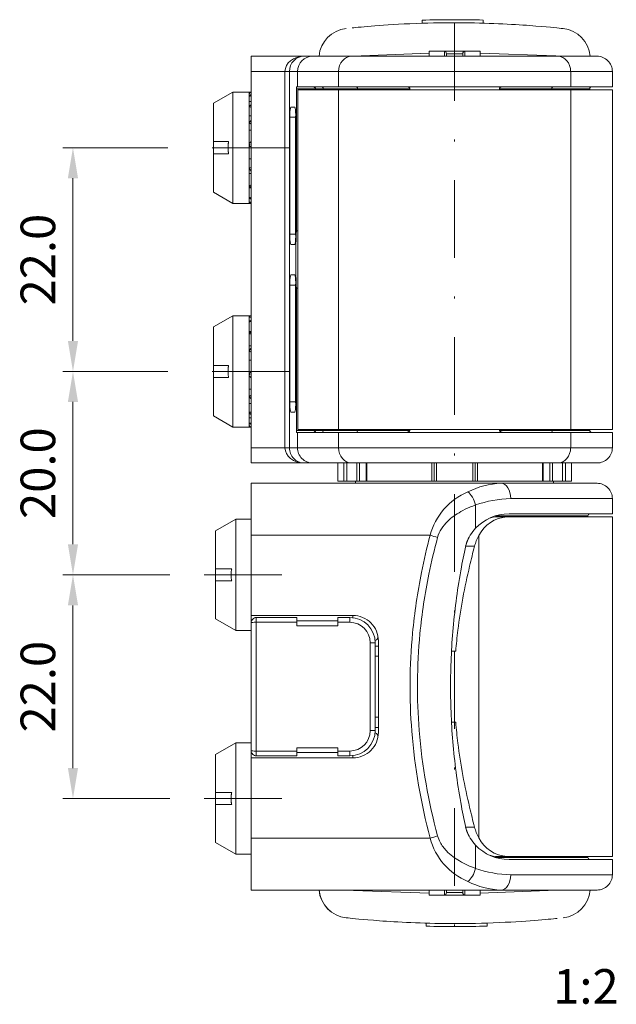
# Model space of a CAD drawing. Units: millimetres. Extents: x -806 to -596, y 432 to 729.
# Drawn here: x -719 to -689, y 591 to 640 of the extents above; entities that cross this region are included whole.
import ezdxf

# ---------------------------------------------------------------- set-up
doc = ezdxf.new("R2010")
doc.units = ezdxf.units.MM
doc.header["$LTSCALE"] = 0.3
doc.linetypes.add('DASHDOT', pattern=[25.4, 12.7, -6.35, 0, -6.35])
doc.layers.add('Cotas', color=7, linetype='Continuous', lineweight=9, true_color=0x4d4f53)
for name, color, linetype, lineweight in [('Linha de centro', 250, 'DASHDOT', 9), ('Linhas', 7, 'Continuous', 13), ('Texto', 7, 'Continuous', 13)]:
    doc.layers.add(name, color=color, linetype=linetype, lineweight=lineweight)
doc.styles.add('ROTO_FERMAX', font='UniversNextW1G-Light.ttf')
doc.dimstyles.new('COTA_ROTOFERMAX', dxfattribs={"dimtxt": 1.7, "dimasz": 1.5, "dimexe": 0.5, "dimexo": 0.75, "dimtad": 1, "dimdec": 1, "dimzin": 1, "dimdsep": 46, "dimtxsty": 'ROTO_FERMAX', "dimcen": 2.5, "dimclrd": 256, "dimclre": 256, "dimclrt": 256, "dimadec": 0, "dimazin": 0, "dimtfac": 1, "dimtdec": 1, "dimtmove": 0, "dimatfit": 2, "dimfxl": 1, "dimlwd": -1, "dimlwe": -1, "dimarcsym": 0})

# ---------------------------------------------------------------- blocks, each defined once
blk = doc.blocks.new('*D38')
at = {"layer": 'Cotas', "transparency": 16777216}
for p, q in [((-711.238, 633.311), (-716.399, 633.311)), ((-715.899, 631.811), (-715.899, 623.811)), ((-711.238, 622.311), (-716.399, 622.311))]:
    blk.add_line(p, q, dxfattribs=at)
for points in [[(-716.149, 631.811), (-715.649, 631.811), (-715.899, 633.311)], [(-716.149, 623.811), (-715.649, 623.811), (-715.899, 622.311)]]:
    blk.add_solid(points, dxfattribs=at)
at = {"layer": 'Defpoints', "color": 0, "transparency": 16777216}
for p in [(-710.488, 633.311), (-715.899, 622.311), (-710.488, 622.311)]:
    blk.add_point(p, dxfattribs=at)
at = {"layer": 'Cotas', "transparency": 16777216, "insert": (-717.401, 627.811), "char_height": 1.7, "attachment_point": 5, "rotation": 90, "style": 'ROTO_FERMAX'}
blk.add_mtext('22.0', dxfattribs=at)
blk = doc.blocks.new('*D40')
at = {"layer": 'Cotas', "transparency": 16777216}
for p, q in [((-711.238, 622.311), (-716.399, 622.311)), ((-715.899, 620.811), (-715.899, 613.811)), ((-711.138, 612.311), (-716.399, 612.311))]:
    blk.add_line(p, q, dxfattribs=at)
for points in [[(-716.149, 620.811), (-715.649, 620.811), (-715.899, 622.311)], [(-716.149, 613.811), (-715.649, 613.811), (-715.899, 612.311)]]:
    blk.add_solid(points, dxfattribs=at)
at = {"layer": 'Defpoints', "color": 0, "transparency": 16777216}
for p in [(-710.488, 622.311), (-715.899, 612.311), (-710.388, 612.311)]:
    blk.add_point(p, dxfattribs=at)
at = {"layer": 'Cotas', "transparency": 16777216, "insert": (-717.401, 617.311), "char_height": 1.7, "attachment_point": 5, "rotation": 90, "style": 'ROTO_FERMAX'}
blk.add_mtext('20.0', dxfattribs=at)
blk = doc.blocks.new('*D42')
at = {"layer": 'Cotas', "transparency": 16777216}
for p, q in [((-711.138, 612.311), (-716.399, 612.311)), ((-715.899, 610.811), (-715.899, 602.811)), ((-711.138, 601.311), (-716.399, 601.311))]:
    blk.add_line(p, q, dxfattribs=at)
for points in [[(-716.149, 610.811), (-715.649, 610.811), (-715.899, 612.311)], [(-716.149, 602.811), (-715.649, 602.811), (-715.899, 601.311)]]:
    blk.add_solid(points, dxfattribs=at)
at = {"layer": 'Defpoints', "color": 0, "transparency": 16777216}
for p in [(-710.388, 612.311), (-715.899, 601.311), (-710.388, 601.311)]:
    blk.add_point(p, dxfattribs=at)
at = {"layer": 'Cotas', "transparency": 16777216, "insert": (-717.401, 606.811), "char_height": 1.7, "attachment_point": 5, "rotation": 90, "style": 'ROTO_FERMAX'}
blk.add_mtext('22.0', dxfattribs=at)

msp = doc.modelspace()

# ---------------------------------------------------------------- linework, layer by layer
at = {"layer": 'Linha de centro'}
for points in [[(-697.138, 639.436), (-697.138, 593.895)], [(-705.248, 633.311), (-710.488, 633.311)], [(-705.248, 622.311), (-710.488, 622.311)], [(-705.638, 612.311), (-710.388, 612.311)], [(-705.638, 601.311), (-710.388, 601.311)]]:
    msp.add_lwpolyline(points, dxfattribs=at)
at = {"layer": 'Linhas'}
for points in [[(-695.738, 639.588, 0.014959), (-698.738, 639.583)], [(-702.468, 639.174, 0.359075), (-703.803, 637.811)], [(-690.474, 637.811, 0.358414), (-691.808, 639.171)], [(-697.538, 637.936, 0.414214), (-697.663, 638.061)], [(-696.613, 638.061, 0.414214), (-696.738, 637.936)], [(-689.388, 637.061, 0.414214), (-690.138, 637.811)], [(-703.992, 636.211, 0.414214), (-704.092, 636.311)], [(-703.592, 636.211, 0.413905), (-703.687, 636.311)], [(-690.393, 636.311, 0.398861), (-690.498, 636.211)], [(-707.138, 635.924, 0.281485), (-707.238, 635.81)], [(-707.138, 635.429, 0.205344), (-707.238, 635.293)], [(-705.197, 635.311, 0.088418), (-705.239, 634.811)], [(-704.953, 634.811, 0.064806), (-704.986, 635.311)], [(-707.138, 634.661, 0.16512), (-707.238, 634.495)], [(-707.21, 633.467, 0.090934), (-707.238, 633.362)], [(-707.238, 632.342, 0.158059), (-707.138, 632.167)], [(-707.238, 631.481, 0.188788), (-707.147, 631.346)], [(-707.238, 630.899, 0.258588), (-707.138, 630.781)], [(-707.206, 630.599, 0.204505), (-707.138, 630.576)], [(-707.206, 630.599, 0.187215), (-707.138, 630.573)], [(-705.239, 629.061, 0.088418), (-705.197, 628.561)], [(-704.986, 628.561, 0.064806), (-704.953, 629.061)], [(-705.197, 627.061, 0.088418), (-705.239, 626.561)], [(-704.953, 626.561, 0.064806), (-704.986, 627.061)], [(-707.138, 625.048, 0.187215), (-707.206, 625.022)], [(-707.138, 625.046, 0.204505), (-707.206, 625.022)], [(-707.138, 624.841, 0.258588), (-707.238, 624.722)], [(-707.147, 624.275, 0.188788), (-707.238, 624.14)], [(-707.138, 623.454, 0.158059), (-707.238, 623.279)], [(-707.238, 622.259, 0.090934), (-707.21, 622.154)], [(-707.238, 621.126, 0.16512), (-707.138, 620.96)], [(-705.239, 620.811, 0.088418), (-705.197, 620.311)], [(-704.986, 620.311, 0.064806), (-704.953, 620.811)], [(-707.238, 620.328, 0.205344), (-707.138, 620.192)], [(-707.238, 619.811, 0.281485), (-707.138, 619.697)], [(-704.092, 619.311, 0.414214), (-703.992, 619.411)], [(-703.687, 619.311, 0.413905), (-703.592, 619.411)], [(-690.498, 619.411, 0.39887), (-690.393, 619.311)], [(-690.138, 617.811, 0.414214), (-689.388, 618.561)], [(-694.861, 616.811, 0.10798), (-696.493, 616.39)], [(-689.388, 616.061, 0.414214), (-690.138, 616.811)], [(-696.493, 616.39, 0.232063), (-698.347, 614.257)], [(-694.383, 616.061, 0.078938), (-696.11, 615.745)], [(-694.467, 615.311, 0.207448), (-696.11, 614.598)], [(-694.556, 615.161, 0.27242), (-695.952, 614.238)], [(-695.006, 615.161, 0.088621), (-695.467, 615.076)], [(-690.488, 615.311, 0.414214), (-690.588, 615.211)], [(-696.11, 614.598, 0.095384), (-696.563, 613.879)], [(-696.475, 614.071, 0.037942), (-696.599, 613.719)], [(-695.952, 614.238, 0.06143), (-696.162, 613.713)], [(-706.888, 610.211, 0.414214), (-707.138, 609.961)], [(-701.038, 608.961, 0.414056), (-702.288, 610.211)], [(-700.888, 609.061, 0.414214), (-702.138, 610.311)], [(-701.288, 608.971, 0.41405), (-702.288, 609.976)], [(-701.044, 609.079, 0.369597), (-700.914, 609.312)], [(-702.288, 603.411, 0.414056), (-701.038, 604.661)], [(-702.288, 603.645, 0.41405), (-701.288, 604.65)], [(-702.138, 603.311, 0.414214), (-700.888, 604.561)], [(-700.914, 604.31, 0.368974), (-701.044, 604.542)], [(-707.138, 603.661, 0.414214), (-706.888, 603.411)], [(-696.599, 599.903, 0.037942), (-696.475, 599.55)], [(-696.162, 599.908, 0.06143), (-695.952, 599.383)], [(-696.563, 599.743, 0.095384), (-696.11, 599.023)], [(-695.952, 599.383, 0.27242), (-694.556, 598.461)], [(-698.347, 599.364, 0.232012), (-696.493, 597.231)], [(-696.11, 599.023, 0.207448), (-694.467, 598.311)], [(-695.467, 598.545, 0.088621), (-695.006, 598.461)], [(-690.588, 598.411, 0.414214), (-690.488, 598.311)], [(-696.11, 597.876, 0.078938), (-694.383, 597.561)], [(-690.138, 596.811, 0.414214), (-689.388, 597.561)], [(-696.493, 597.231, 0.10798), (-694.861, 596.811)], [(-703.803, 596.811, 0.358414), (-702.469, 595.45)], [(-697.663, 596.561, 0.414214), (-697.538, 596.686)], [(-696.738, 596.686, 0.414214), (-696.613, 596.561)], [(-691.809, 595.447, 0.359075), (-690.474, 596.811)], [(-698.539, 595.033, 0.014959), (-695.539, 595.039)]]:
    msp.add_lwpolyline(points, format="xyb", dxfattribs=at)
for points in [[(-698.738, 639.433), (-698.738, 639.583)], [(-695.738, 639.438), (-695.738, 639.588)], [(-691.808, 639.171), (-691.808, 639.171)], [(-704.546, 637.811), (-707.138, 637.811)], [(-707.138, 637.061), (-707.138, 637.811)], [(-704.546, 637.811), (-704.114, 637.811)], [(-704.114, 637.811), (-702.202, 637.811)], [(-702.202, 637.811), (-692.075, 637.811)], [(-702.147, 637.82), (-698.389, 637.959)], [(-698.388, 638.061), (-698.388, 637.95)], [(-698.388, 638.061), (-695.888, 638.061)], [(-698.388, 637.811), (-698.388, 637.95)], [(-697.638, 638.058), (-697.638, 637.811)], [(-697.538, 637.936), (-697.538, 637.811)], [(-696.738, 637.936), (-697.538, 637.936)], [(-696.738, 637.936), (-696.738, 637.811)], [(-696.638, 638.058), (-696.638, 637.811)], [(-695.888, 638.061), (-695.888, 637.949)], [(-695.888, 637.961), (-692.16, 637.826)], [(-695.888, 637.949), (-695.888, 637.811)], [(-692.075, 637.811), (-690.138, 637.811)], [(-707.138, 637.061), (-705.478, 637.061)], [(-707.138, 637.061), (-707.138, 618.561)], [(-705.26, 637.061), (-705.478, 637.061)], [(-705.478, 637.061), (-705.478, 618.561)], [(-705.26, 637.061), (-704.863, 637.061)], [(-705.26, 618.561), (-705.26, 637.061)], [(-702.841, 637.061), (-704.863, 637.061)], [(-704.863, 637.061), (-704.863, 636.311)], [(-691.436, 637.061), (-702.841, 637.061)], [(-702.841, 637.061), (-702.841, 636.311)], [(-689.388, 637.061), (-691.436, 637.061)], [(-691.436, 637.061), (-691.436, 636.311)], [(-689.388, 637.061), (-689.388, 636.311)], [(-704.911, 629.22), (-704.911, 636.211)], [(-703.992, 636.211), (-704.911, 636.211)], [(-704.905, 636.311), (-704.863, 636.311)], [(-702.841, 636.311), (-704.863, 636.311)], [(-703.992, 636.211), (-703.992, 636.161)], [(-703.992, 636.211), (-703.979, 636.211)], [(-703.979, 636.211), (-703.979, 636.161)], [(-703.592, 636.211), (-703.979, 636.211)], [(-703.592, 636.211), (-701.904, 636.211)], [(-703.592, 636.161), (-703.592, 636.211)], [(-691.436, 636.311), (-702.841, 636.311)], [(-701.904, 636.211), (-699.338, 636.211)], [(-701.904, 636.211), (-701.904, 636.161)], [(-699.338, 636.161), (-699.338, 636.211)], [(-694.939, 636.211), (-694.939, 636.161)], [(-694.939, 636.211), (-692.372, 636.211)], [(-692.372, 636.211), (-690.498, 636.211)], [(-692.372, 636.211), (-692.372, 636.161)], [(-689.388, 636.311), (-691.436, 636.311)], [(-690.499, 636.182), (-690.498, 636.211)], [(-690.499, 636.161), (-690.499, 636.182)], [(-708.988, 635.5), (-708.038, 636.048)], [(-707.238, 636.048), (-708.038, 636.048)], [(-708.038, 630.573), (-708.038, 636.048)], [(-707.238, 636.048), (-707.177, 636.048)], [(-707.238, 635.948), (-707.238, 636.048)], [(-707.238, 635.948), (-707.238, 635.934)], [(-707.238, 635.934), (-707.238, 635.81)], [(-707.238, 635.81), (-707.238, 635.589)], [(-707.177, 636.048), (-707.138, 636.048)], [(-704.854, 619.461), (-704.854, 636.161)], [(-704.854, 636.161), (-704.853, 636.161)], [(-704.853, 619.461), (-704.853, 636.161)], [(-704.853, 636.161), (-702.841, 636.161)], [(-702.841, 619.461), (-702.841, 636.161)], [(-702.841, 636.161), (-691.436, 636.161)], [(-691.436, 619.461), (-691.436, 636.161)], [(-691.436, 636.161), (-689.388, 636.161)], [(-689.388, 619.461), (-689.388, 636.161)], [(-708.988, 633.611), (-708.988, 635.5)], [(-707.138, 635.589), (-707.238, 635.589)], [(-707.238, 635.589), (-707.238, 635.293)], [(-707.238, 635.293), (-707.238, 634.882)], [(-705.197, 635.311), (-704.986, 635.311)], [(-707.138, 634.882), (-707.238, 634.882)], [(-707.238, 634.882), (-707.238, 634.495)], [(-705.239, 629.061), (-705.239, 634.811)], [(-705.239, 634.811), (-704.953, 634.811)], [(-704.953, 634.811), (-704.953, 629.061)], [(-707.238, 634.495), (-707.238, 634.175)], [(-707.238, 634.175), (-707.238, 633.587)], [(-707.138, 634.175), (-707.238, 634.175)], [(-708.988, 633.611), (-708.988, 633.011)], [(-708.988, 633.611), (-708.247, 633.611)], [(-707.238, 633.587), (-707.238, 633.467)], [(-707.21, 633.467), (-707.238, 633.467)], [(-707.238, 633.467), (-707.238, 633.362)], [(-707.238, 633.362), (-707.238, 632.76)], [(-708.988, 633.011), (-708.247, 633.011)], [(-708.988, 631.122), (-708.988, 633.011)], [(-707.238, 632.76), (-707.238, 632.342)], [(-707.138, 632.76), (-707.238, 632.76)], [(-707.238, 632.342), (-707.238, 632.053)], [(-707.238, 632.053), (-707.238, 631.481)], [(-707.138, 632.053), (-707.238, 632.053)], [(-707.238, 631.481), (-707.238, 631.346)], [(-707.238, 631.346), (-707.238, 630.899)], [(-707.147, 631.346), (-707.238, 631.346)], [(-707.148, 631.346), (-707.14, 631.224)], [(-707.144, 631.48), (-707.139, 631.539)], [(-708.988, 631.122), (-708.038, 630.573)], [(-707.238, 630.899), (-707.238, 630.673)], [(-707.238, 630.573), (-708.038, 630.573)], [(-707.238, 630.573), (-707.238, 630.673)], [(-707.238, 630.573), (-707.189, 630.573)], [(-707.138, 630.639), (-707.232, 630.639)], [(-707.138, 630.573), (-707.189, 630.573)], [(-704.953, 629.061), (-705.239, 629.061)], [(-704.854, 629.22), (-704.911, 629.22)], [(-704.986, 628.561), (-705.197, 628.561)], [(-705.197, 627.061), (-704.986, 627.061)], [(-705.239, 620.811), (-705.239, 626.561)], [(-705.239, 626.561), (-704.953, 626.561)], [(-704.953, 626.561), (-704.953, 620.811)], [(-704.911, 626.401), (-704.854, 626.401)], [(-704.911, 619.411), (-704.911, 626.401)], [(-708.988, 624.5), (-708.038, 625.048)], [(-707.238, 625.048), (-708.038, 625.048)], [(-708.038, 619.573), (-708.038, 625.048)], [(-707.238, 625.048), (-707.189, 625.048)], [(-707.238, 624.948), (-707.238, 625.048)], [(-707.189, 625.048), (-707.138, 625.048)], [(-707.238, 624.948), (-707.238, 624.722)], [(-707.238, 624.275), (-707.238, 624.722)], [(-707.138, 624.982), (-707.232, 624.982)], [(-708.988, 622.611), (-708.988, 624.5)], [(-707.147, 624.275), (-707.238, 624.275)], [(-707.238, 624.275), (-707.238, 624.14)], [(-707.238, 623.568), (-707.238, 624.14)], [(-707.148, 624.275), (-707.14, 624.397)], [(-707.144, 624.141), (-707.139, 624.082)], [(-707.138, 623.568), (-707.238, 623.568)], [(-707.238, 623.568), (-707.238, 623.279)], [(-707.238, 622.861), (-707.238, 623.279)], [(-707.238, 622.861), (-707.238, 622.259)], [(-707.138, 622.861), (-707.238, 622.861)], [(-708.988, 622.611), (-708.988, 622.011)], [(-708.988, 622.611), (-708.247, 622.611)], [(-707.238, 622.154), (-707.238, 622.259)], [(-707.21, 622.154), (-707.238, 622.154)], [(-707.238, 622.154), (-707.238, 622.034)], [(-708.988, 622.011), (-708.247, 622.011)], [(-708.988, 620.122), (-708.988, 622.011)], [(-707.238, 621.447), (-707.238, 622.034)], [(-707.238, 621.447), (-707.238, 621.126)], [(-707.138, 621.447), (-707.238, 621.447)], [(-707.238, 620.74), (-707.238, 621.126)], [(-707.238, 620.74), (-707.238, 620.328)], [(-707.138, 620.74), (-707.238, 620.74)], [(-704.953, 620.811), (-705.239, 620.811)], [(-707.238, 620.032), (-707.238, 620.328)], [(-704.986, 620.311), (-705.197, 620.311)], [(-708.988, 620.122), (-708.038, 619.573)], [(-707.238, 620.032), (-707.238, 619.811)], [(-707.138, 620.032), (-707.238, 620.032)], [(-707.238, 619.688), (-707.238, 619.811)], [(-707.238, 619.573), (-708.038, 619.573)], [(-707.238, 619.688), (-707.238, 619.673)], [(-707.238, 619.573), (-707.238, 619.673)], [(-707.238, 619.573), (-707.177, 619.573)], [(-707.138, 619.573), (-707.177, 619.573)], [(-704.911, 619.411), (-703.992, 619.411)], [(-704.863, 619.311), (-704.905, 619.311)], [(-704.863, 619.311), (-702.841, 619.311)], [(-704.863, 619.311), (-704.863, 618.561)], [(-704.853, 619.461), (-704.854, 619.461)], [(-704.853, 619.461), (-702.841, 619.461)], [(-703.992, 619.461), (-703.992, 619.411)], [(-703.979, 619.411), (-703.992, 619.411)], [(-703.979, 619.461), (-703.979, 619.411)], [(-703.979, 619.411), (-703.592, 619.411)], [(-703.592, 619.411), (-703.592, 619.461)], [(-701.904, 619.411), (-703.592, 619.411)], [(-702.841, 619.461), (-691.436, 619.461)], [(-702.841, 619.311), (-691.436, 619.311)], [(-702.841, 619.311), (-702.841, 618.561)], [(-701.904, 619.461), (-701.904, 619.411)], [(-699.338, 619.411), (-701.904, 619.411)], [(-699.338, 619.411), (-699.338, 619.461)], [(-694.939, 619.461), (-694.939, 619.411)], [(-692.372, 619.411), (-694.939, 619.411)], [(-692.372, 619.461), (-692.372, 619.411)], [(-690.498, 619.411), (-692.372, 619.411)], [(-691.436, 619.461), (-689.388, 619.461)], [(-691.436, 619.311), (-689.388, 619.311)], [(-691.436, 619.311), (-691.436, 618.561)], [(-690.499, 619.44), (-690.499, 619.461)], [(-690.499, 619.44), (-690.498, 619.411)], [(-689.388, 619.311), (-689.388, 618.561)], [(-705.478, 618.561), (-707.138, 618.561)], [(-707.138, 617.811), (-707.138, 618.561)], [(-705.478, 618.561), (-705.26, 618.561)], [(-704.863, 618.561), (-705.26, 618.561)], [(-704.863, 618.561), (-702.841, 618.561)], [(-702.841, 618.561), (-691.436, 618.561)], [(-691.436, 618.561), (-689.388, 618.561)], [(-707.138, 617.811), (-704.546, 617.811)], [(-704.546, 617.811), (-704.114, 617.811)], [(-702.202, 617.811), (-704.114, 617.811)], [(-702.888, 617.811), (-702.888, 616.911)], [(-702.583, 617.811), (-702.583, 616.911)], [(-702.438, 616.911), (-702.438, 617.811)], [(-692.075, 617.811), (-702.202, 617.811)], [(-701.947, 616.911), (-701.947, 617.811)], [(-701.81, 617.811), (-701.81, 616.911)], [(-701.488, 617.811), (-701.488, 616.911)], [(-701.463, 616.911), (-701.463, 617.811)], [(-698.258, 617.811), (-698.258, 616.911)], [(-698.138, 616.911), (-698.138, 617.811)], [(-698.038, 616.911), (-698.038, 617.811)], [(-696.238, 617.811), (-696.238, 616.911)], [(-696.138, 617.811), (-696.138, 616.911)], [(-696.019, 616.911), (-696.019, 617.811)], [(-692.814, 617.811), (-692.814, 616.911)], [(-692.789, 616.911), (-692.789, 617.811)], [(-692.467, 616.911), (-692.467, 617.811)], [(-692.33, 617.811), (-692.33, 616.911)], [(-690.138, 617.811), (-692.075, 617.811)], [(-691.839, 617.811), (-691.839, 616.911)], [(-691.694, 616.911), (-691.694, 617.811)], [(-691.399, 616.911), (-691.399, 617.811)], [(-694.861, 616.811), (-707.138, 616.811)], [(-707.138, 614.257), (-707.138, 616.811)], [(-702.583, 616.911), (-702.888, 616.911)], [(-702.438, 616.911), (-702.583, 616.911)], [(-702.438, 616.911), (-701.947, 616.911)], [(-702.013, 616.811), (-702.013, 616.911)], [(-701.947, 616.911), (-701.81, 616.911)], [(-701.81, 616.911), (-701.488, 616.911)], [(-701.463, 616.911), (-701.488, 616.911)], [(-698.258, 616.911), (-701.463, 616.911)], [(-698.138, 616.911), (-698.258, 616.911)], [(-698.138, 616.911), (-698.038, 616.911)], [(-698.038, 616.911), (-697.138, 616.911)], [(-697.138, 616.911), (-696.238, 616.911)], [(-696.238, 616.911), (-696.138, 616.911)], [(-696.019, 616.911), (-696.138, 616.911)], [(-692.814, 616.911), (-696.019, 616.911)], [(-694.861, 616.811), (-690.138, 616.811)], [(-692.789, 616.911), (-692.814, 616.911)], [(-692.789, 616.911), (-692.467, 616.911)], [(-692.467, 616.911), (-692.33, 616.911)], [(-692.33, 616.911), (-691.839, 616.911)], [(-692.274, 616.811), (-692.274, 616.911)], [(-691.694, 616.911), (-691.839, 616.911)], [(-691.399, 616.911), (-691.694, 616.911)], [(-691.399, 616.911), (-691.399, 616.911)], [(-689.388, 616.061), (-694.383, 616.061)], [(-689.388, 615.311), (-689.388, 616.061)], [(-696.11, 614.598), (-696.11, 615.745)], [(-708.888, 614.471), (-707.888, 615.048)], [(-707.138, 615.048), (-707.888, 615.048)], [(-707.888, 609.573), (-707.888, 615.048)], [(-695.131, 615.211), (-690.588, 615.211)], [(-694.556, 615.161), (-695.006, 615.161)], [(-694.556, 615.161), (-689.388, 615.161)], [(-689.388, 615.311), (-694.467, 615.311)], [(-690.588, 615.161), (-690.588, 615.211)], [(-689.388, 615.161), (-689.388, 598.461)], [(-708.888, 612.611), (-708.888, 614.471)], [(-707.138, 614.257), (-698.347, 614.257)], [(-707.138, 614.257), (-707.138, 610.311)], [(-696.475, 614.071), (-696.453, 614.119)], [(-695.952, 599.383), (-695.952, 614.238)], [(-696.6, 613.713), (-696.162, 613.713)], [(-708.888, 612.611), (-708.888, 612.011)], [(-708.888, 612.611), (-708.097, 612.611)], [(-708.888, 612.011), (-708.097, 612.011)], [(-708.888, 610.15), (-708.888, 612.011)], [(-708.888, 610.15), (-707.888, 609.573)], [(-707.138, 610.311), (-702.138, 610.311)], [(-707.138, 610.044), (-707.138, 610.311)], [(-707.124, 610.044), (-707.138, 610.044)], [(-707.138, 610.044), (-707.138, 609.961)], [(-704.888, 610.211), (-706.888, 610.211)], [(-706.888, 610.211), (-706.888, 609.976)], [(-704.888, 610.211), (-704.888, 609.976)], [(-702.888, 610.044), (-704.888, 610.044)], [(-702.288, 610.211), (-702.888, 610.211)], [(-702.888, 609.976), (-702.888, 610.211)], [(-702.288, 610.211), (-702.288, 609.976)], [(-702.138, 610.202), (-702.138, 610.311)], [(-707.138, 609.573), (-707.888, 609.573)], [(-707.138, 603.661), (-707.138, 609.961)], [(-706.888, 609.976), (-704.888, 609.976)], [(-706.888, 609.976), (-706.888, 603.645)], [(-704.888, 609.976), (-704.888, 609.811)], [(-702.888, 609.811), (-704.888, 609.811)], [(-702.888, 609.976), (-702.288, 609.976)], [(-702.888, 609.811), (-702.888, 609.976)], [(-700.888, 604.561), (-700.888, 609.061)], [(-701.288, 604.65), (-701.288, 608.971)], [(-701.038, 608.961), (-701.038, 604.661)], [(-700.888, 608.811), (-701.038, 608.811)], [(-701.038, 608.311), (-700.888, 608.311)], [(-697.294, 608.561), (-697.086, 608.561)], [(-700.888, 605.311), (-701.038, 605.311)], [(-701.038, 604.811), (-700.888, 604.811)], [(-697.086, 605.061), (-697.294, 605.061)], [(-708.888, 603.471), (-707.888, 604.048)], [(-707.138, 604.048), (-707.888, 604.048)], [(-707.888, 598.573), (-707.888, 604.048)], [(-704.888, 603.811), (-702.888, 603.811)], [(-704.888, 603.811), (-704.888, 603.645)], [(-702.888, 603.645), (-702.888, 603.811)], [(-708.888, 601.611), (-708.888, 603.471)], [(-707.138, 603.661), (-707.138, 603.577)], [(-707.138, 603.577), (-707.124, 603.577)], [(-707.138, 603.311), (-707.138, 603.577)], [(-702.138, 603.311), (-707.138, 603.311)], [(-707.138, 603.311), (-707.138, 599.364)], [(-704.888, 603.645), (-706.888, 603.645)], [(-706.888, 603.645), (-706.888, 603.411)], [(-706.888, 603.411), (-704.888, 603.411)], [(-704.888, 603.645), (-704.888, 603.411)], [(-704.888, 603.577), (-702.888, 603.577)], [(-702.288, 603.645), (-702.888, 603.645)], [(-702.888, 603.411), (-702.888, 603.645)], [(-702.888, 603.411), (-702.288, 603.411)], [(-702.288, 603.645), (-702.288, 603.411)], [(-702.138, 603.42), (-702.138, 603.311)], [(-708.888, 601.611), (-708.888, 601.011)], [(-708.888, 601.611), (-708.097, 601.611)], [(-708.888, 601.011), (-708.097, 601.011)], [(-708.888, 599.15), (-708.888, 601.011)], [(-696.162, 599.908), (-696.6, 599.908)], [(-696.475, 599.55), (-696.453, 599.502)], [(-708.888, 599.15), (-707.888, 598.573)], [(-698.347, 599.364), (-707.138, 599.364)], [(-707.138, 596.811), (-707.138, 599.364)], [(-696.11, 597.876), (-696.11, 599.023)], [(-707.138, 598.573), (-707.888, 598.573)], [(-690.588, 598.411), (-695.131, 598.411)], [(-695.006, 598.461), (-694.556, 598.461)], [(-689.388, 598.461), (-694.556, 598.461)], [(-690.588, 598.411), (-690.588, 598.461)], [(-694.467, 598.311), (-689.388, 598.311)], [(-689.388, 597.561), (-689.388, 598.311)], [(-694.383, 597.561), (-689.388, 597.561)], [(-707.138, 596.811), (-694.861, 596.811)], [(-702.116, 596.795), (-698.389, 596.661)], [(-698.388, 596.672), (-698.388, 596.811)], [(-698.388, 596.672), (-698.388, 596.561)], [(-698.388, 596.561), (-695.888, 596.561)], [(-697.638, 596.563), (-697.638, 596.811)], [(-697.538, 596.686), (-697.538, 596.811)], [(-697.538, 596.686), (-696.738, 596.686)], [(-696.738, 596.686), (-696.738, 596.811)], [(-696.638, 596.563), (-696.638, 596.811)], [(-695.888, 596.811), (-695.888, 596.672)], [(-695.888, 596.662), (-692.129, 596.801)], [(-695.888, 596.672), (-695.888, 596.561)], [(-690.138, 596.811), (-694.861, 596.811)], [(-702.469, 595.45), (-702.469, 595.45)], [(-698.539, 595.183), (-698.539, 595.033)], [(-695.539, 595.189), (-695.539, 595.039)]]:
    msp.add_lwpolyline(points, dxfattribs=at)
for centre, major_axis, ratio, start_param, end_param in [((-691.968, 637.68), (0, 1.5), 1, 4.799519, 6.176122), ((-704.546, 637.061), (-0.932, 0), 0.804567, 4.712389, 6.283185), ((-704.546, 637.061), (0, 0.75), 0.951876, 0, 1.570796), ((-704.114, 637.061), (0, 0.75), 0.998135, 0, 1.570796), ((-702.202, 637.061), (0, 0.75), 0.851064, 0, 1.570796), ((-692.075, 637.061), (0, 0.75), 0.851064, 4.712389, 6.283185), ((-704.905, 636.211), (0, 0.1), 0.061163, 0, 1.570796), ((-704.065, 636.211), (0, 0.1), 0.866025, 4.712389, 6.283185), ((-701.989, 636.211), (0, -0.1), 0.851064, 1.570796, 3.141593), ((-692.287, 636.211), (0, -0.1), 0.851064, 3.141593, 4.712389), ((-707.138, 635.948), (-0.0816, -0.0577), 1, 4.096909, 5.667706), ((-709.349, 633.311), (-2.541, -2.541), 0.414214, 3.410215, 3.427713), ((-707.138, 630.673), (-0.0816, -0.0577), 1, 5.667706, 6.015398), ((-707.138, 630.673), (-0.0816, 0.0577), 1, 0.963172, 1.445984), ((-704.84, 627.811), (0, 1.825), 0.061163, 0.688021, 2.453571), ((-707.138, 624.948), (-0.0816, 0.0577), 1, 0.267788, 0.61548), ((-707.138, 624.948), (-0.0816, -0.0577), 1, 4.837201, 5.320014), ((-707.138, 619.673), (-0.0816, 0.0577), 1, 0.61548, 2.186276), ((-709.349, 622.311), (2.541, -2.541), 0.414214, 5.997065, 6.014563), ((-704.905, 619.411), (0, 0.1), 0.061163, 1.570796, 3.141593), ((-704.065, 619.411), (0, 0.1), 0.866025, 3.141593, 4.712389), ((-701.989, 619.411), (0, -0.1), 0.851064, 0, 1.570796), ((-692.287, 619.411), (0, -0.1), 0.851064, 4.712389, 6.283185), ((-704.546, 618.561), (-0.932, 0), 0.804567, 0, 1.570796), ((-704.546, 618.561), (0, 0.75), 0.951876, 1.570796, 3.141593), ((-704.114, 618.561), (0, 0.75), 0.998135, 1.570796, 3.141593), ((-702.202, 618.561), (0, 0.75), 0.851064, 1.570796, 3.141593), ((-692.075, 618.561), (0, 0.75), 0.851064, 3.141593, 4.712389), ((-694.861, 616.061), (0, 0.75), 0.636732, 4.712389, 6.283185), ((-696.493, 615.745), (-0.25, 0.707), 0.489122, 4.541276, 5.657649), ((-698.347, 614.146), (-0.725, 0.193), 0.144031, 4.216376, 4.750706), ((-706.888, 609.961), (-0.25, 0), 0.063317, 4.712389, 6.283185), ((-701.288, 608.961), (-0.25, 0), 0.043216, 3.141593, 4.712389), ((-701.288, 604.661), (0.25, 0), 0.043216, 4.712389, 6.283185), ((-706.888, 603.661), (0.25, 0), 0.063317, 3.141593, 4.712389), ((-698.347, 599.475), (-0.725, -0.193), 0.144031, 1.532479, 2.066809), ((-696.493, 597.876), (-0.25, -0.707), 0.489122, 0.625536, 1.741909), ((-694.861, 597.561), (0, -0.75), 0.636732, 0, 1.570796), ((-702.308, 596.941), (0, 1.5), 1, 1.657926, 3.034529)]:
    msp.add_ellipse(centre, major_axis=major_axis, ratio=ratio, start_param=start_param, end_param=end_param, dxfattribs=at)
for points, knots in [([(-691.808, 639.171), (-691.808, 639.171), (-691.821, 639.173), (-691.969, 639.189), (-692.393, 639.237), (-693.526, 639.328), (-693.997, 639.361), (-695.107, 639.419), (-695.745, 639.443), (-697.193, 639.464), (-698.003, 639.456), (-699.567, 639.406), (-700.288, 639.362), (-701.422, 639.278), (-701.834, 639.239), (-702.124, 639.21), (-702.148, 639.207), (-702.17, 639.205)], [37.251582, 37.251582, 37.251582, 37.251582, 38.811317, 38.811317, 46.531929, 46.531929, 50.495237, 50.495237, 54.458545, 54.458545, 59.0061, 59.0061, 64.252891, 64.252891, 69.571772, 69.571772, 70.065161, 70.065161, 70.065161, 70.065161]), ([(-699.338, 636.211), (-699.338, 636.215), (-699.339, 636.22), (-699.342, 636.228), (-699.344, 636.233), (-699.356, 636.25), (-699.371, 636.261), (-699.413, 636.284), (-699.446, 636.294), (-699.514, 636.308), (-699.549, 636.311), (-699.581, 636.311)], [-1.0320341, -1.0320341, -1.0320341, -1.0320341, -1.007263, -1.007263, -0.9779441, -0.9779441, -0.8839451, -0.8839451, -0.6916602, -0.6916602, -0.4993754, -0.4993754, -0.4993754, -0.4993754]), ([(-694.696, 636.311), (-694.728, 636.311), (-694.763, 636.308), (-694.831, 636.294), (-694.864, 636.284), (-694.906, 636.261), (-694.921, 636.25), (-694.933, 636.233), (-694.935, 636.228), (-694.938, 636.22), (-694.939, 636.215), (-694.939, 636.211)], [0.4993754, 0.4993754, 0.4993754, 0.4993754, 0.6916602, 0.6916602, 0.8839451, 0.8839451, 0.9779441, 0.9779441, 1.007263, 1.007263, 1.0320341, 1.0320341, 1.0320341, 1.0320341]), ([(-707.138, 636.048), (-707.153, 636.048), (-707.167, 636.044), (-707.191, 636.032), (-707.202, 636.023), (-707.226, 635.995), (-707.238, 635.966), (-707.238, 635.934)], [0, 0, 0, 0, 0.150847, 0.150847, 0.301694, 0.301694, 0.5811165, 0.5811165, 0.5811165, 0.5811165]), ([(-707.238, 635.961), (-707.236, 635.969), (-707.235, 635.977), (-707.232, 636), (-707.23, 636.012), (-707.225, 636.028), (-707.223, 636.032), (-707.218, 636.039), (-707.214, 636.043), (-707.209, 636.045)], [-0.5296787, -0.5296787, -0.5296787, -0.5296787, -0.4348981, -0.4348981, -0.2378452, -0.2378452, -0.1445561, -0.1445561, -0.066029, -0.066029, -0.066029, -0.066029]), ([(-707.238, 635.934), (-707.238, 635.941), (-707.238, 635.95), (-707.235, 635.964), (-707.232, 635.971), (-707.228, 635.982), (-707.225, 635.988), (-707.219, 635.997), (-707.215, 636.002), (-707.208, 636.009), (-707.203, 636.013), (-707.194, 636.02), (-707.188, 636.023), (-707.167, 636.031), (-707.151, 636.031), (-707.138, 636.029)], [-0.3868633, -0.3868633, -0.3868633, -0.3868633, -0.3252959, -0.3252959, -0.2825755, -0.2825755, -0.2487172, -0.2487172, -0.2174582, -0.2174582, -0.1844657, -0.1844657, -0.1418364, -0.1418364, 0, 0, 0, 0]), ([(-707.238, 635.81), (-707.238, 635.819), (-707.236, 635.828), (-707.228, 635.842), (-707.22, 635.849), (-707.204, 635.857), (-707.191, 635.86), (-707.167, 635.859), (-707.152, 635.855), (-707.138, 635.85)], [-0.4205854, -0.4205854, -0.4205854, -0.4205854, -0.3427956, -0.3427956, -0.2398859, -0.2398859, -0.1199207, -0.1199207, 0, 0, 0, 0]), ([(-707.238, 635.293), (-707.238, 635.301), (-707.236, 635.308), (-707.228, 635.319), (-707.221, 635.322), (-707.204, 635.324), (-707.192, 635.322), (-707.168, 635.314), (-707.152, 635.306), (-707.138, 635.296)], [-0.3644717, -0.3644717, -0.3644717, -0.3644717, -0.2975766, -0.2975766, -0.2156799, -0.2156799, -0.1155307, -0.1155307, 0, 0, 0, 0]), ([(-707.238, 634.495), (-707.238, 634.504), (-707.236, 634.511), (-707.228, 634.52), (-707.221, 634.522), (-707.204, 634.52), (-707.192, 634.515), (-707.168, 634.501), (-707.152, 634.488), (-707.138, 634.475)], [-0.3466203, -0.3466203, -0.3466203, -0.3466203, -0.2775778, -0.2775778, -0.2055503, -0.2055503, -0.1171556, -0.1171556, 0, 0, 0, 0]), ([(-707.138, 633.633), (-707.151, 633.613), (-707.167, 633.59), (-707.188, 633.569), (-707.194, 633.564), (-707.203, 633.557), (-707.208, 633.555), (-707.215, 633.552), (-707.219, 633.551), (-707.225, 633.552), (-707.228, 633.553), (-707.232, 633.558), (-707.235, 633.562), (-707.238, 633.572), (-707.238, 633.58), (-707.238, 633.587)], [0, 0, 0, 0, 0.1418364, 0.1418364, 0.1844657, 0.1844657, 0.2174582, 0.2174582, 0.2487172, 0.2487172, 0.2825755, 0.2825755, 0.3252959, 0.3252959, 0.3868633, 0.3868633, 0.3868633, 0.3868633]), ([(-707.238, 633.587), (-707.238, 633.554), (-707.226, 633.508), (-707.21, 633.468), (-707.21, 633.468), (-707.21, 633.467)], [1.3228274, 1.3228274, 1.3228274, 1.3228274, 1.6022498, 1.6022498, 1.6030077, 1.6030077, 1.6030077, 1.6030077]), ([(-707.238, 633.362), (-707.238, 633.368), (-707.238, 633.375), (-707.235, 633.383), (-707.233, 633.387), (-707.228, 633.391), (-707.225, 633.392), (-707.219, 633.393), (-707.215, 633.393), (-707.208, 633.39), (-707.203, 633.388), (-707.194, 633.382), (-707.188, 633.377), (-707.168, 633.359), (-707.151, 633.339), (-707.138, 633.321)], [-0.366442, -0.366442, -0.366442, -0.366442, -0.3149105, -0.3149105, -0.2758013, -0.2758013, -0.2423658, -0.2423658, -0.2097381, -0.2097381, -0.1750631, -0.1750631, -0.1317083, -0.1317083, 0, 0, 0, 0]), ([(-707.138, 632.367), (-707.152, 632.354), (-707.168, 632.339), (-707.192, 632.324), (-707.204, 632.318), (-707.217, 632.316), (-707.221, 632.316), (-707.227, 632.318), (-707.23, 632.32), (-707.234, 632.324), (-707.236, 632.327), (-707.238, 632.333), (-707.238, 632.338), (-707.238, 632.342)], [0, 0, 0, 0, 0.1185547, 0.1185547, 0.2047683, 0.2047683, 0.2410961, 0.2410961, 0.2748041, 0.2748041, 0.3086896, 0.3086896, 0.3456465, 0.3456465, 0.3456465, 0.3456465]), ([(-707.144, 631.48), (-707.156, 631.472), (-707.17, 631.464), (-707.192, 631.455), (-707.205, 631.452), (-707.221, 631.453), (-707.228, 631.456), (-707.236, 631.466), (-707.238, 631.474), (-707.238, 631.481)], [0.0141096, 0.0141096, 0.0141096, 0.0141096, 0.1153905, 0.1153905, 0.2125291, 0.2125291, 0.2916291, 0.2916291, 0.357997, 0.357997, 0.357997, 0.357997]), ([(-707.138, 630.87), (-707.152, 630.863), (-707.168, 630.858), (-707.191, 630.855), (-707.204, 630.857), (-707.221, 630.863), (-707.228, 630.869), (-707.236, 630.882), (-707.238, 630.89), (-707.238, 630.899)], [0, 0, 0, 0, 0.1182672, 0.1182672, 0.2325361, 0.2325361, 0.3290552, 0.3290552, 0.4028496, 0.4028496, 0.4028496, 0.4028496]), ([(-707.189, 630.573), (-707.19, 630.573), (-707.191, 630.573), (-707.192, 630.573), (-707.193, 630.573), (-707.195, 630.573), (-707.196, 630.573), (-707.2, 630.574), (-707.202, 630.574), (-707.209, 630.576), (-707.212, 630.578), (-707.219, 630.583), (-707.221, 630.586), (-707.226, 630.595), (-707.228, 630.602), (-707.233, 630.623), (-707.235, 630.64), (-707.238, 630.66)], [-1.038081, -1.038081, -1.038081, -1.038081, -1.029167, -1.029167, -1.020148, -1.020148, -1.000039, -1.000039, -0.953935, -0.953935, -0.848218, -0.848218, -0.686748, -0.686748, -0.458808, -0.458808, 0, 0, 0, 0]), ([(-707.238, 624.961), (-707.236, 624.969), (-707.235, 624.977), (-707.232, 625), (-707.23, 625.012), (-707.225, 625.028), (-707.223, 625.032), (-707.218, 625.04), (-707.214, 625.043), (-707.206, 625.046), (-707.203, 625.047), (-707.2, 625.047), (-707.198, 625.048), (-707.195, 625.048), (-707.194, 625.048), (-707.192, 625.048), (-707.19, 625.048), (-707.189, 625.048)], [-0.5296787, -0.5296787, -0.5296787, -0.5296787, -0.4348981, -0.4348981, -0.2378452, -0.2378452, -0.1445561, -0.1445561, -0.061608, -0.061608, -0.0306678, -0.0306678, -0.0162469, -0.0162469, -0.0076859, -0.0076859, 0, 0, 0, 0]), ([(-707.238, 624.722), (-707.238, 624.731), (-707.236, 624.739), (-707.228, 624.752), (-707.221, 624.758), (-707.204, 624.765), (-707.191, 624.766), (-707.168, 624.763), (-707.152, 624.758), (-707.138, 624.752)], [-0.4028496, -0.4028496, -0.4028496, -0.4028496, -0.3290552, -0.3290552, -0.2325361, -0.2325361, -0.1182672, -0.1182672, 0, 0, 0, 0]), ([(-707.238, 624.14), (-707.238, 624.148), (-707.236, 624.155), (-707.228, 624.165), (-707.221, 624.168), (-707.205, 624.169), (-707.192, 624.166), (-707.17, 624.157), (-707.156, 624.15), (-707.144, 624.141)], [1.0841431, 1.0841431, 1.0841431, 1.0841431, 1.1505111, 1.1505111, 1.229611, 1.229611, 1.3267496, 1.3267496, 1.4280305, 1.4280305, 1.4280305, 1.4280305]), ([(-707.238, 623.279), (-707.238, 623.283), (-707.238, 623.288), (-707.236, 623.294), (-707.234, 623.298), (-707.23, 623.302), (-707.227, 623.303), (-707.221, 623.305), (-707.217, 623.305), (-707.204, 623.303), (-707.192, 623.297), (-707.168, 623.282), (-707.152, 623.268), (-707.138, 623.254)], [-0.3456465, -0.3456465, -0.3456465, -0.3456465, -0.3086896, -0.3086896, -0.2748041, -0.2748041, -0.2410961, -0.2410961, -0.2047683, -0.2047683, -0.1185547, -0.1185547, 0, 0, 0, 0]), ([(-707.138, 622.3), (-707.151, 622.282), (-707.168, 622.262), (-707.188, 622.244), (-707.194, 622.239), (-707.203, 622.233), (-707.208, 622.231), (-707.215, 622.229), (-707.219, 622.228), (-707.225, 622.229), (-707.228, 622.23), (-707.233, 622.234), (-707.235, 622.238), (-707.238, 622.247), (-707.238, 622.253), (-707.238, 622.259)], [0, 0, 0, 0, 0.1317083, 0.1317083, 0.1750631, 0.1750631, 0.2097381, 0.2097381, 0.2423658, 0.2423658, 0.2758013, 0.2758013, 0.3149105, 0.3149105, 0.366442, 0.366442, 0.366442, 0.366442]), ([(-707.21, 622.154), (-707.21, 622.154), (-707.21, 622.154), (-707.226, 622.113), (-707.238, 622.067), (-707.238, 622.034)], [0.3009362, 0.3009362, 0.3009362, 0.3009362, 0.301694, 0.301694, 0.5811165, 0.5811165, 0.5811165, 0.5811165]), ([(-707.238, 622.034), (-707.238, 622.041), (-707.238, 622.049), (-707.235, 622.059), (-707.232, 622.063), (-707.228, 622.068), (-707.225, 622.069), (-707.219, 622.07), (-707.215, 622.069), (-707.208, 622.066), (-707.203, 622.064), (-707.194, 622.057), (-707.188, 622.052), (-707.167, 622.031), (-707.151, 622.008), (-707.138, 621.988)], [-0.3868633, -0.3868633, -0.3868633, -0.3868633, -0.3252959, -0.3252959, -0.2825755, -0.2825755, -0.2487172, -0.2487172, -0.2174582, -0.2174582, -0.1844657, -0.1844657, -0.1418364, -0.1418364, 0, 0, 0, 0]), ([(-707.138, 621.146), (-707.152, 621.133), (-707.168, 621.12), (-707.192, 621.106), (-707.204, 621.101), (-707.221, 621.099), (-707.228, 621.101), (-707.236, 621.11), (-707.238, 621.118), (-707.238, 621.126)], [0, 0, 0, 0, 0.1171556, 0.1171556, 0.2055503, 0.2055503, 0.2775778, 0.2775778, 0.3466203, 0.3466203, 0.3466203, 0.3466203]), ([(-707.138, 620.325), (-707.152, 620.316), (-707.168, 620.307), (-707.192, 620.299), (-707.204, 620.297), (-707.221, 620.299), (-707.228, 620.303), (-707.236, 620.313), (-707.238, 620.32), (-707.238, 620.328)], [0, 0, 0, 0, 0.1155307, 0.1155307, 0.2156799, 0.2156799, 0.2975766, 0.2975766, 0.3644717, 0.3644717, 0.3644717, 0.3644717]), ([(-707.138, 619.772), (-707.152, 619.766), (-707.167, 619.763), (-707.191, 619.762), (-707.204, 619.764), (-707.22, 619.772), (-707.228, 619.779), (-707.236, 619.793), (-707.238, 619.802), (-707.238, 619.811)], [0, 0, 0, 0, 0.1199207, 0.1199207, 0.2398859, 0.2398859, 0.3427956, 0.3427956, 0.4205854, 0.4205854, 0.4205854, 0.4205854]), ([(-707.238, 619.688), (-707.238, 619.655), (-707.226, 619.626), (-707.202, 619.598), (-707.191, 619.589), (-707.167, 619.577), (-707.153, 619.573), (-707.138, 619.573)], [-0.5811165, -0.5811165, -0.5811165, -0.5811165, -0.301694, -0.301694, -0.150847, -0.150847, 0, 0, 0, 0]), ([(-707.138, 619.592), (-707.151, 619.59), (-707.167, 619.59), (-707.188, 619.598), (-707.194, 619.602), (-707.203, 619.608), (-707.208, 619.612), (-707.215, 619.619), (-707.219, 619.624), (-707.225, 619.633), (-707.228, 619.639), (-707.232, 619.65), (-707.235, 619.657), (-707.238, 619.671), (-707.238, 619.68), (-707.238, 619.688)], [0, 0, 0, 0, 0.1418364, 0.1418364, 0.1844657, 0.1844657, 0.2174582, 0.2174582, 0.2487172, 0.2487172, 0.2825755, 0.2825755, 0.3252959, 0.3252959, 0.3868633, 0.3868633, 0.3868633, 0.3868633]), ([(-707.209, 619.576), (-707.211, 619.577), (-707.213, 619.578), (-707.219, 619.583), (-707.221, 619.586), (-707.226, 619.595), (-707.228, 619.602), (-707.233, 619.623), (-707.235, 619.64), (-707.238, 619.66)], [-0.9148754, -0.9148754, -0.9148754, -0.9148754, -0.8482177, -0.8482177, -0.6867477, -0.6867477, -0.4588076, -0.4588076, 0, 0, 0, 0]), ([(-699.581, 619.311), (-699.549, 619.311), (-699.514, 619.313), (-699.446, 619.327), (-699.413, 619.337), (-699.371, 619.36), (-699.356, 619.371), (-699.344, 619.388), (-699.342, 619.393), (-699.339, 619.402), (-699.338, 619.406), (-699.338, 619.411)], [0.4993754, 0.4993754, 0.4993754, 0.4993754, 0.6916602, 0.6916602, 0.8839451, 0.8839451, 0.9779441, 0.9779441, 1.007263, 1.007263, 1.0320341, 1.0320341, 1.0320341, 1.0320341]), ([(-694.939, 619.411), (-694.939, 619.406), (-694.938, 619.402), (-694.935, 619.393), (-694.933, 619.388), (-694.921, 619.371), (-694.906, 619.36), (-694.864, 619.337), (-694.831, 619.327), (-694.763, 619.313), (-694.728, 619.311), (-694.696, 619.311)], [-1.0320341, -1.0320341, -1.0320341, -1.0320341, -1.007263, -1.007263, -0.9779441, -0.9779441, -0.8839451, -0.8839451, -0.6916602, -0.6916602, -0.4993754, -0.4993754, -0.4993754, -0.4993754]), ([(-697.978, 614.146), (-697.894, 614.458), (-697.705, 614.724), (-697.29, 615.131), (-697.07, 615.286), (-696.694, 615.499), (-696.545, 615.571), (-696.3, 615.675), (-696.205, 615.712), (-696.11, 615.745)], [0, 0, 0, 0, 1.95977, 1.95977, 3.726323, 3.726323, 4.830419, 4.830419, 5.520479, 5.520479, 5.520479, 5.520479]), ([(-698.347, 614.257), (-698.505, 613.656), (-698.646, 613.047), (-698.964, 611.449), (-699.112, 610.451), (-699.358, 607.846), (-699.371, 606.224), (-699.106, 602.837), (-698.795, 601.072), (-698.347, 599.364)], [0, 0, 0, 0, 3.718086, 3.718086, 9.667024, 9.667024, 19.185324, 19.185324, 29.744688, 29.744688, 29.744688, 29.744688]), ([(-697.978, 614.146), (-698.137, 613.553), (-698.279, 612.953), (-698.6, 611.379), (-698.749, 610.396), (-698.996, 607.83), (-699.009, 606.233), (-698.742, 602.897), (-698.429, 601.158), (-697.978, 599.475)], [0, 0, 0, 0, 3.718086, 3.718086, 9.667024, 9.667024, 19.185324, 19.185324, 29.744688, 29.744688, 29.744688, 29.744688]), ([(-696.563, 599.743), (-696.651, 600.137), (-696.732, 600.536), (-696.988, 601.927), (-697.124, 602.93), (-697.301, 604.907), (-697.341, 605.88), (-697.341, 607.741), (-697.301, 608.715), (-697.124, 610.691), (-696.988, 611.694), (-696.732, 613.086), (-696.651, 613.484), (-696.563, 613.879)], [8.915431, 8.915431, 8.915431, 8.915431, 11.168355, 11.168355, 16.752532, 16.752532, 22.336709, 22.336709, 27.920886, 27.920886, 33.505064, 33.505064, 35.757987, 35.757987, 35.757987, 35.757987]), ([(-696.162, 613.713), (-696.244, 613.396), (-696.326, 613.07), (-696.525, 612.226), (-696.638, 611.7), (-696.833, 610.642), (-696.917, 610.11), (-697.024, 609.24), (-697.059, 608.896), (-697.086, 608.561)], [1.028399, 1.028399, 1.028399, 1.028399, 2.949139, 2.949139, 5.898278, 5.898278, 8.847417, 8.847417, 10.808986, 10.808986, 10.808986, 10.808986]), ([(-697.086, 605.061), (-697.059, 604.725), (-697.024, 604.382), (-696.917, 603.511), (-696.833, 602.979), (-696.638, 601.921), (-696.525, 601.395), (-696.326, 600.552), (-696.244, 600.225), (-696.162, 599.908)], [0.987571, 0.987571, 0.987571, 0.987571, 2.949139, 2.949139, 5.898278, 5.898278, 8.847418, 8.847418, 10.768157, 10.768157, 10.768157, 10.768157]), ([(-696.11, 597.876), (-696.381, 597.971), (-696.649, 598.091), (-697.131, 598.377), (-697.349, 598.538), (-697.659, 598.862), (-697.767, 599.002), (-697.905, 599.26), (-697.948, 599.365), (-697.978, 599.475)], [0, 0, 0, 0, 1.96028, 1.96028, 3.727293, 3.727293, 4.831676, 4.831676, 5.521915, 5.521915, 5.521915, 5.521915]), ([(-702.469, 595.45), (-702.469, 595.45), (-702.456, 595.448), (-702.308, 595.433), (-701.884, 595.385), (-700.751, 595.294), (-700.279, 595.26), (-699.17, 595.202), (-698.532, 595.179), (-697.084, 595.157), (-696.274, 595.165), (-694.71, 595.215), (-693.989, 595.259), (-692.854, 595.343), (-692.443, 595.382), (-692.152, 595.411), (-692.129, 595.414), (-692.107, 595.416)], [37.251582, 37.251582, 37.251582, 37.251582, 38.811317, 38.811317, 46.531929, 46.531929, 50.495237, 50.495237, 54.458545, 54.458545, 59.0061, 59.0061, 64.252891, 64.252891, 69.571772, 69.571772, 70.065161, 70.065161, 70.065161, 70.065161])]:
    msp.add_open_spline(points, degree=3, knots=knots, dxfattribs=at)
for points in [[(-707.209, 636.045), (-707.198, 636.047), (-707.187, 636.048), (-707.177, 636.048)], [(-707.177, 619.573), (-707.187, 619.573), (-707.198, 619.574), (-707.209, 619.576)], [(-693.837, 615.161), (-694.071, 615.195), (-694.319, 615.193), (-694.578, 615.161)], [(-694.578, 598.461), (-694.319, 598.428), (-694.071, 598.426), (-693.837, 598.461)]]:
    msp.add_open_spline(points, degree=3, dxfattribs=at)
for points in [[(-708.247, 633.611), (-708.306, 633.311), (-708.247, 633.011)], [(-708.247, 622.611), (-708.306, 622.311), (-708.247, 622.011)], [(-708.097, 612.611), (-708.156, 612.311), (-708.097, 612.011)], [(-708.097, 601.611), (-708.156, 601.311), (-708.097, 601.011)]]:
    msp.add_rational_spline(points, [1.02304844959, 1.0298361658, 1.02304844959], degree=2, dxfattribs=at)

# ---------------------------------------------------------------- texts
at = {"layer": 'Texto', "insert": (-692.297, 592.923), "char_height": 1.7, "width": 9.73029, "attachment_point": 1, "style": 'ROTO_FERMAX'}
msp.add_mtext('1:2', dxfattribs=at)

# ---------------------------------------------------------------- dimensions: what is measured, and where the dimension line sits
at = {"layer": 'Cotas'}
for base, p1, p2, picture, middle in [((-715.899, 622.311), (-710.488, 633.311), (-710.488, 622.311), '*D38', (-717.401, 627.811)), ((-715.899, 612.311), (-710.488, 622.311), (-710.388, 612.311), '*D40', (-717.401, 617.311)), ((-715.899, 601.311), (-710.388, 612.311), (-710.388, 601.311), '*D42', (-717.401, 606.811))]:
    dim = msp.add_linear_dim(base=base, p1=p1, p2=p2, angle=90, dimstyle='COTA_ROTOFERMAX', override={"dimlfac": 2}, dxfattribs=at)
    dim.commit()
    dim.dimension.update_dxf_attribs({"geometry": picture, "text_midpoint": middle})

doc.saveas('drawing.dxf')
